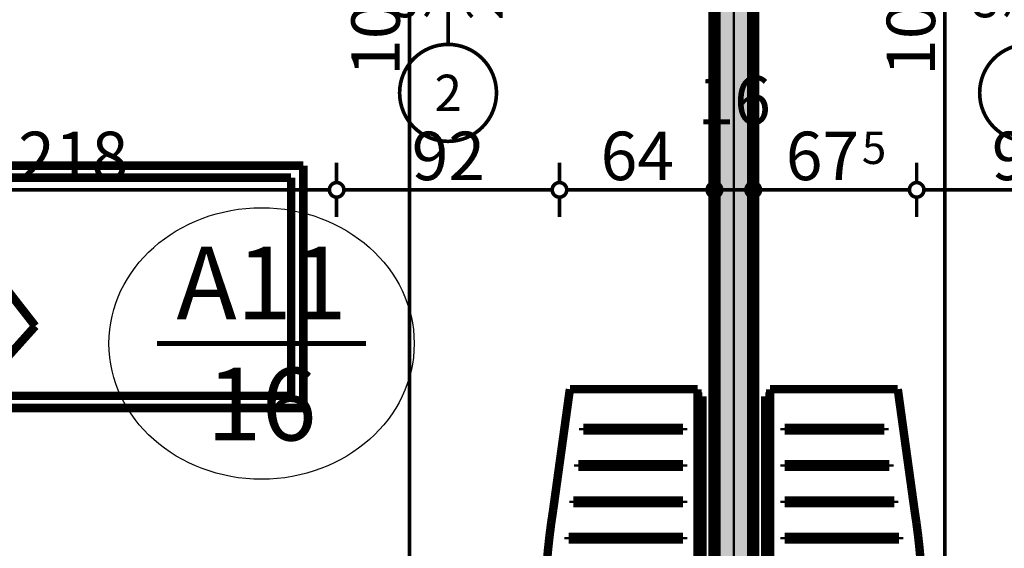
# Model space of a CAD drawing. Extents: x 81077 to 92920, y 88559 to 97631.
# Drawn here: x 87689 to 88095, y 94286 to 94504 of the extents above; entities that cross this region are included whole.
import ezdxf
from ezdxf.enums import TextEntityAlignment as Align

# ---------------------------------------------------------------- set-up
doc = ezdxf.new("R2010")
doc.units = 0
doc.header["$MEASUREMENT"] = 0
doc.linetypes.add('Double Dashed copy', pattern=[226.666667, 100, -50, 26.666667, -50])
for name, color, linetype in [('0help', 7, 'Continuous'), ('KOTI-ext', 7, 'Continuous'), ('N stai', 7, 'Continuous'), ('wall-ext', 7, 'Continuous')]:
    doc.layers.add(name, color=color, linetype=linetype)
doc.styles.add('GENERATED_STYLE_1', font='TIMES.TTF')
doc.dimstyles.new('Dimstyle_1D92A', dxfattribs={"dimtxt": 20, "dimasz": 11.4, "dimexe": 0.18, "dimexo": 0, "dimgap": 0.09, "dimtad": 1, "dimdec": 0, "dimzin": 0, "dimdsep": 46, "dimtxsty": 'GENERATED_STYLE_1', "dimblk": 'ARROWHEAD_1', "dimblk1": 'ARROWHEAD_1', "dimblk2": 'ARROWHEAD_1', "dimcen": 0.09, "dimclrd": 11, "dimclre": 11, "dimclrt": 11, "dimazin": 0, "dimtfac": 1, "dimtdec": 4, "dimtmove": 0, "dimatfit": 0, "dimfxl": 0, "dimtolj": 1, "dimtzin": 0, "dimarcsym": 0})

# ---------------------------------------------------------------- blocks, each defined once
blk = doc.blocks.new('WALL_9441', base_point=(87983.66, 94793.4))
at = {"layer": 'wall-ext'}
h = blk.add_hatch(dxfattribs=at)
h.set_pattern_fill('25 % COPY COPY', scale=4, style=0, pattern_type=0)
h.set_pattern_definition([(0, (0, 0), (0, 4), [0, -4])])
h.paths.add_polyline_path([(87991.66, 94513.9), (87975.66, 94513.9), (87975.66, 94043.4), (87991.66, 94043.4)], flags=0)
at = {"layer": 'wall-ext', "color": 7, "linetype": 'Continuous', "const_width": 5}
for points in [[(87975.66, 94513.9), (87975.66, 94043.4)], [(87991.66, 94043.4), (87991.66, 94513.9)]]:
    blk.add_lwpolyline(points, dxfattribs=at)
blk = doc.blocks.new('Window-Door_Marker_-_70_23164')
at = {"color": 11, "linetype": 'Continuous', "const_width": 1.5}
blk.add_lwpolyline([(0, -30), (0, 20)], dxfattribs=at)
blk.add_lwpolyline([(-20, -50, 1), (20, -50, 1)], format="xyb", close=True, dxfattribs=at)
at = {"color": 11, "style": 'GENERATED_STYLE_1'}
for tag, p in [('AC_WIDO_A_SIZE', (-7.5, -20)), ('AC_WIDO_B_SIZE', (22.5, -20))]:
    blk.add_attdef(tag, p, '', height=15, rotation=90, dxfattribs=at)
blk.add_attdef('AC_MarkerText_1', (-5.625, -57.5), '', height=15, dxfattribs=at)
blk = doc.blocks.new('Window-Door_Marker_-_70_23165')
at = {"color": 11, "linetype": 'Continuous', "const_width": 1.5}
blk.add_lwpolyline([(0, -30), (0, 20)], dxfattribs=at)
blk.add_lwpolyline([(-20, -50, 1), (20, -50, 1)], format="xyb", close=True, dxfattribs=at)
at = {"color": 11, "style": 'GENERATED_STYLE_1'}
for tag, p in [('AC_WIDO_A_SIZE', (-7.5, -20)), ('AC_WIDO_B_SIZE', (22.5, -20))]:
    blk.add_attdef(tag, p, '', height=15, rotation=90, dxfattribs=at)
blk.add_attdef('AC_MarkerText_1', (-5.625, -57.5), '', height=15, dxfattribs=at)
blk = doc.blocks.new('WALL_9472', base_point=(87203.66, 94513.9))
at = {"layer": 'wall-ext', "color": 133}
for name, p in [('Window-Door_Marker_-_70_23164', (87865.66, 94523.9)), ('Window-Door_Marker_-_70_23165', (88105.16, 94523.9))]:
    blk.add_blockref(name, p, dxfattribs=at).add_auto_attribs({'AC_MarkerText_1': '2', 'AC_WIDO_A_SIZE': '90', 'AC_WIDO_B_SIZE': '210'})
blk = doc.blocks.new('PLN_hotel_mebel1')
at = {"layer": '0help', "color": 0, "linetype": 'ByBlock', "const_width": 3.5}
for points in [[(182, 65.06), (0, 65.06)], [(0, 65.06), (0, 10.06)], [(59, 10.06), (59, 65.06)], [(131, 10.06), (131, 65.06)], [(268, 65.06), (182, 65.06)], [(182, 65.06), (182, 10.06)], [(268, 63.07), (268, 65.06)], [(182, 63.07), (268, 63.07)], [(271, 63.07), (268, 63.07)], [(271, 10.36), (271, 63.07)], [(195, 57.07), (194, 57.07)], [(194, 57.07), (194, 8.53)], [(195, 8.53), (195, 57.07)], [(210, 57.07), (209, 57.07)], [(209, 57.07), (209, 9.82)], [(210, 9.82), (210, 57.07)], [(224, 57.07), (224, 11.84)], [(225, 57.07), (224, 57.07)], [(225, 11.84), (225, 57.07)], [(240, 57.07), (239, 57.07)], [(239, 57.07), (239, 13.85)], [(240, 13.85), (240, 57.07)], [(254, 57.07), (254, 15.86)], [(255, 57.07), (254, 57.07)], [(255, 15.86), (255, 57.07)], [(254, 15.86), (255, 15.86)], [(224, 11.84), (225, 11.84)], [(239, 13.85), (240, 13.85)], [(182, 10.06), (0, 10.06)], [(130, 10.06), (130, 4.04)], [(194, 8.53), (195, 8.53)], [(209, 9.82), (210, 9.82)], [(221.2, 3.46), (271, 10.36)], [(130, 4.04), (134.13, 3.47)], [(134.13, 3.47), (139.52, 2.66)], [(139.52, 2.66), (144.95, 1.95)], [(210.4, 1.95), (215.83, 2.66)], [(215.83, 2.66), (221.2, 3.46)], [(144.95, 1.95), (150.38, 1.36)], [(150.38, 1.36), (155.83, 0.87)], [(155.83, 0.87), (161.28, 0.49)], [(161.28, 0.49), (166.74, 0.22)], [(166.74, 0.22), (172.21, 0.05)], [(172.21, 0.05), (177.67, 0)], [(177.67, 0), (183.14, 0.05)], [(183.14, 0.05), (188.6, 0.22)], [(188.6, 0.22), (194.07, 0.49)], [(194.07, 0.49), (199.52, 0.87)], [(199.52, 0.87), (204.97, 1.36)], [(204.97, 1.36), (210.4, 1.95)]]:
    blk.add_lwpolyline(points, dxfattribs=at)
blk = doc.blocks.new('PLR_bed1')
at = {"layer": '0help', "color": 0, "linetype": 'ByBlock', "const_width": 3.5}
for points in [[(-0.12, -199.67), (-0.12, 0.33)], [(99.88, 0.33), (-0.12, 0.33)], [(99.88, -199.67), (99.88, 0.33)], [(-0.12, -5.67), (99.88, -5.67)], [(12.39, -14.64), (19.26, -13.57)], [(94.88, -41.26), (4.88, -63.14)], [(33.7, -89.02), (94.88, -41.26)], [(94.88, -41.26), (94.88, -194.67)], [(4.88, -194.67), (4.88, -63.14)], [(4.88, -63.14), (33.7, -89.02)], [(94.88, -194.67), (4.88, -194.67)], [(99.88, -199.67), (-0.12, -199.67)]]:
    blk.add_lwpolyline(points, dxfattribs=at)
for points in [[(71.58, -13.23, 0.170121), (83.5, -9.71)], [(81.94, -18.16, 0.115216), (83.5, -9.71)], [(71.58, -13.23, 0.072299), (19.26, -13.57)], [(12.39, -14.64, 0.353337), (17, -22.36)], [(12.39, -14.64, 0.347253), (19.27, -15.62)], [(76, -17.35, 0.032067), (53.25, -15.04)], [(77.3, -23.69, 0.037697), (82.22, -15.13)], [(17.05, -21.62, 0.056497), (18.17, -49.08)], [(81.11, -43.62, 0.052361), (81.94, -18.16)], [(13.84, -54.68, 0.170121), (17.36, -42.75)], [(13.84, -54.68, 0.223586), (18.17, -49.08)], [(13.84, -54.68, 0.115216), (22.29, -53.11)], [(19.26, -54.15, 0.025936), (38.07, -55.46)]]:
    blk.add_lwpolyline(points, format="xyb", dxfattribs=at)
blk = doc.blocks.new('PLR_hotel_mebel1')
at = {"layer": '0help', "color": 0, "linetype": 'ByBlock', "const_width": 3.5}
for points in [[(182, 65.06), (0, 65.06)], [(0, 65.06), (0, 10.06)], [(59, 10.06), (59, 65.06)], [(131, 10.06), (131, 65.06)], [(268, 65.06), (182, 65.06)], [(182, 65.06), (182, 10.06)], [(268, 63.07), (268, 65.06)], [(182, 63.07), (268, 63.07)], [(271, 63.07), (268, 63.07)], [(271, 10.36), (271, 63.07)], [(195, 57.07), (194, 57.07)], [(194, 57.07), (194, 8.53)], [(195, 8.53), (195, 57.07)], [(210, 57.07), (209, 57.07)], [(209, 57.07), (209, 9.82)], [(210, 9.82), (210, 57.07)], [(224, 57.07), (224, 11.84)], [(225, 57.07), (224, 57.07)], [(225, 11.84), (225, 57.07)], [(240, 57.07), (239, 57.07)], [(239, 57.07), (239, 13.85)], [(240, 13.85), (240, 57.07)], [(254, 57.07), (254, 15.86)], [(255, 57.07), (254, 57.07)], [(255, 15.86), (255, 57.07)], [(254, 15.86), (255, 15.86)], [(224, 11.84), (225, 11.84)], [(239, 13.85), (240, 13.85)], [(182, 10.06), (0, 10.06)], [(130, 10.06), (130, 4.04)], [(194, 8.53), (195, 8.53)], [(209, 9.82), (210, 9.82)], [(221.2, 3.46), (271, 10.36)], [(130, 4.04), (134.13, 3.47)], [(134.13, 3.47), (139.52, 2.66)], [(139.52, 2.66), (144.95, 1.95)], [(210.4, 1.95), (215.83, 2.66)], [(215.83, 2.66), (221.2, 3.46)], [(144.95, 1.95), (150.38, 1.36)], [(150.38, 1.36), (155.83, 0.87)], [(155.83, 0.87), (161.28, 0.49)], [(161.28, 0.49), (166.74, 0.22)], [(166.74, 0.22), (172.21, 0.05)], [(172.21, 0.05), (177.67, 0)], [(177.67, 0), (183.14, 0.05)], [(183.14, 0.05), (188.6, 0.22)], [(188.6, 0.22), (194.07, 0.49)], [(194.07, 0.49), (199.52, 0.87)], [(199.52, 0.87), (204.97, 1.36)], [(204.97, 1.36), (210.4, 1.95)]]:
    blk.add_lwpolyline(points, dxfattribs=at)
blk = doc.blocks.new('*D1191')
at = {"layer": 'KOTI-ext', "color": 11, "linetype": 'Continuous', "const_width": 1.5}
for points in [[(88067.77, 94513.9, 1), (88073.77, 94513.9, 1)], [(88067.77, 94021.4, 1), (88073.77, 94021.4, 1)]]:
    blk.add_lwpolyline(points, format="xyb", close=True, dxfattribs=at)
for points in [[(88067.77, 94513.9), (88059.52, 94513.9)], [(88082.02, 94513.9), (88073.77, 94513.9)], [(88070.77, 94024.4), (88070.77, 94510.9)], [(88067.77, 94021.4), (88059.52, 94021.4)], [(88082.02, 94021.4), (88073.77, 94021.4)]]:
    blk.add_lwpolyline(points, dxfattribs=at)
at = {"layer": 'KOTI-ext', "color": 11, "style": 'GENERATED_STYLE_1', "oblique": 0}
for s, height, p in [('10', 20, (88066.77, 94480.9)), ('5', 13.33, (88060.1, 94270.98))]:
    blk.add_text(s, height=height, rotation=90, dxfattribs=at).set_placement(p)
blk.add_text('492', height=20, rotation=90, dxfattribs=at).set_placement((88066.77, 94270.15), align=Align.RIGHT)
blk = doc.blocks.new('ARROWHEAD_1')
at = {"color": 0, "linetype": 'Continuous'}
blk.add_line((0, 0), (-1, 0), dxfattribs=at)
blk.add_circle((0, 0), 0.25, dxfattribs=at)
blk = doc.blocks.new('*D1494')
at = {"layer": 'KOTI-ext', "color": 11, "linetype": 'Continuous', "const_width": 1.5}
for points in [[(87601.66, 94436.9), (87601.66, 94445.15)], [(87819.66, 94436.9), (87819.66, 94445.15)], [(87601.66, 94422.65), (87601.66, 94430.9)], [(87604.66, 94433.9), (87816.66, 94433.9)], [(87819.66, 94422.65), (87819.66, 94430.9)]]:
    blk.add_lwpolyline(points, dxfattribs=at)
for points in [[(87598.66, 94433.9, 1), (87604.66, 94433.9, 1)], [(87816.66, 94433.9, 1), (87822.66, 94433.9, 1)]]:
    blk.add_lwpolyline(points, format="xyb", close=True, dxfattribs=at)
at = {"layer": 'KOTI-ext', "color": 11, "style": 'GENERATED_STYLE_1', "oblique": 0}
blk.add_text('218', height=20, dxfattribs=at).set_placement((87688.16, 94437.9))
blk = doc.blocks.new('*D1495')
at = {"layer": 'KOTI-ext', "color": 11, "linetype": 'Continuous', "const_width": 1.5}
for points in [[(87819.66, 94436.9), (87819.66, 94445.15)], [(87911.66, 94436.9), (87911.66, 94445.15)], [(87819.66, 94422.65), (87819.66, 94430.9)], [(87822.66, 94433.9), (87908.66, 94433.9)], [(87911.66, 94422.65), (87911.66, 94430.9)]]:
    blk.add_lwpolyline(points, dxfattribs=at)
for points in [[(87816.66, 94433.9, 1), (87822.66, 94433.9, 1)], [(87908.66, 94433.9, 1), (87914.66, 94433.9, 1)]]:
    blk.add_lwpolyline(points, format="xyb", close=True, dxfattribs=at)
at = {"layer": 'KOTI-ext', "color": 11, "style": 'GENERATED_STYLE_1', "oblique": 0}
blk.add_text('92', height=20, dxfattribs=at).set_placement((87850.66, 94437.9))
blk = doc.blocks.new('*D1496')
at = {"layer": 'KOTI-ext', "color": 11, "linetype": 'Continuous', "const_width": 1.5}
for points in [[(87911.66, 94436.9), (87911.66, 94445.15)], [(87975.66, 94436.9), (87975.66, 94445.15)], [(87911.66, 94422.65), (87911.66, 94430.9)], [(87914.66, 94433.9), (87972.66, 94433.9)], [(87975.66, 94422.65), (87975.66, 94430.9)]]:
    blk.add_lwpolyline(points, dxfattribs=at)
for points in [[(87908.66, 94433.9, 1), (87914.66, 94433.9, 1)], [(87972.66, 94433.9, 1), (87978.66, 94433.9, 1)]]:
    blk.add_lwpolyline(points, format="xyb", close=True, dxfattribs=at)
at = {"layer": 'KOTI-ext', "color": 11, "style": 'GENERATED_STYLE_1', "oblique": 0}
for s, p in [('16', (87968.66, 94460.9)), ('64', (87928.66, 94437.9))]:
    blk.add_text(s, height=20, dxfattribs=at).set_placement(p)
blk = doc.blocks.new('*D1497')
at = {"layer": 'KOTI-ext', "color": 11, "linetype": 'Continuous', "const_width": 1.5}
for points in [[(87975.66, 94436.9), (87975.66, 94445.15)], [(87991.66, 94436.9), (87991.66, 94445.15)], [(87975.66, 94422.65), (87975.66, 94430.9)], [(87978.66, 94433.9), (87988.66, 94433.9)], [(87991.66, 94422.65), (87991.66, 94430.9)]]:
    blk.add_lwpolyline(points, dxfattribs=at)
for points in [[(87972.66, 94433.9, 1), (87978.66, 94433.9, 1)], [(87988.66, 94433.9, 1), (87994.66, 94433.9, 1)]]:
    blk.add_lwpolyline(points, format="xyb", close=True, dxfattribs=at)
blk = doc.blocks.new('*D1498')
at = {"layer": 'KOTI-ext', "color": 11, "linetype": 'Continuous', "const_width": 1.5}
for points in [[(87991.66, 94436.9), (87991.66, 94445.15)], [(88059.16, 94436.9), (88059.16, 94445.15)], [(87991.66, 94422.65), (87991.66, 94430.9)], [(87994.66, 94433.9), (88056.16, 94433.9)], [(88059.16, 94422.65), (88059.16, 94430.9)]]:
    blk.add_lwpolyline(points, dxfattribs=at)
for points in [[(87988.66, 94433.9, 1), (87994.66, 94433.9, 1)], [(88056.16, 94433.9, 1), (88062.16, 94433.9, 1)]]:
    blk.add_lwpolyline(points, format="xyb", close=True, dxfattribs=at)
at = {"layer": 'KOTI-ext', "color": 11, "style": 'GENERATED_STYLE_1', "oblique": 0}
blk.add_text('67', height=20, dxfattribs=at).set_placement((88035.41, 94437.9), align=Align.RIGHT)
blk.add_text('5', height=13.33, dxfattribs=at).set_placement((88036.52, 94444.57))
blk = doc.blocks.new('*D1499')
at = {"layer": 'KOTI-ext', "color": 11, "linetype": 'Continuous', "const_width": 1.5}
for points in [[(88059.16, 94436.9), (88059.16, 94445.15)], [(88151.16, 94436.9), (88151.16, 94445.15)], [(88059.16, 94422.65), (88059.16, 94430.9)], [(88062.16, 94433.9), (88148.16, 94433.9)], [(88151.16, 94422.65), (88151.16, 94430.9)]]:
    blk.add_lwpolyline(points, dxfattribs=at)
for points in [[(88056.16, 94433.9, 1), (88062.16, 94433.9, 1)], [(88148.16, 94433.9, 1), (88154.16, 94433.9, 1)]]:
    blk.add_lwpolyline(points, format="xyb", close=True, dxfattribs=at)
at = {"layer": 'KOTI-ext', "color": 11, "style": 'GENERATED_STYLE_1', "oblique": 0}
blk.add_text('92', height=20, dxfattribs=at).set_placement((88090.16, 94437.9))
blk = doc.blocks.new('*D1831')
at = {"layer": 'KOTI-ext', "color": 11, "linetype": 'Continuous', "const_width": 1.5}
for points in [[(89645.34, 95928.4, 1), (89651.34, 95928.4, 1)], [(89645.34, 93893.4, 1), (89651.34, 93893.4, 1)]]:
    blk.add_lwpolyline(points, format="xyb", close=True, dxfattribs=at)
for points in [[(89648.34, 95931.4), (89648.34, 95934.4)], [(89645.34, 95928.4), (89637.09, 95928.4)], [(89659.59, 95928.4), (89651.34, 95928.4)], [(89648.34, 93896.4), (89648.34, 95925.4)], [(89645.34, 93893.4), (89637.09, 93893.4)], [(89648.34, 93887.4), (89648.34, 93890.4)], [(89659.59, 93893.4), (89651.34, 93893.4)]]:
    blk.add_lwpolyline(points, dxfattribs=at)
at = {"layer": 'KOTI-ext', "color": 11, "style": 'GENERATED_STYLE_1', "oblique": 0}
blk.add_text('2\xa0035', height=20, rotation=90, dxfattribs=at).set_placement((89644.34, 94877.15))
blk = doc.blocks.new('*D2274')
at = {"layer": 'KOTI-ext', "color": 11, "linetype": 'Continuous', "const_width": 1.5}
for points in [[(87846.73, 94513.9, 1), (87852.73, 94513.9, 1)], [(87846.73, 94021.4, 1), (87852.73, 94021.4, 1)]]:
    blk.add_lwpolyline(points, format="xyb", close=True, dxfattribs=at)
for points in [[(87846.73, 94513.9), (87838.48, 94513.9)], [(87860.98, 94513.9), (87852.73, 94513.9)], [(87849.73, 94024.4), (87849.73, 94510.9)], [(87846.73, 94021.4), (87838.48, 94021.4)], [(87860.98, 94021.4), (87852.73, 94021.4)]]:
    blk.add_lwpolyline(points, dxfattribs=at)
at = {"layer": 'KOTI-ext', "color": 11, "style": 'GENERATED_STYLE_1', "oblique": 0}
for s, height, p in [('10', 20, (87845.73, 94480.9)), ('5', 13.33, (87839.07, 94270.98))]:
    blk.add_text(s, height=height, rotation=90, dxfattribs=at).set_placement(p)
blk.add_text('492', height=20, rotation=90, dxfattribs=at).set_placement((87845.73, 94270.15), align=Align.RIGHT)
blk = doc.blocks.new('DIM_5784', base_point=(88070.77, 93858.4))
at = {"layer": 'KOTI-ext', "color": 11, "linetype": 'Continuous'}
dim = blk.add_linear_dim(base=(88070.76538297, 93858.40058556), p1=(85058.66016771, 94021.40058556), p2=(86323.66016771, 94513.90058556), angle=90, dimstyle='Dimstyle_1D92A', dxfattribs=at)
dim.commit()
dim.dimension.update_dxf_attribs({"geometry": '*D1191', "text_midpoint": (88056.76538278, 94232.65058425), "text_rotation": 90})
blk = doc.blocks.new('DIM_5791', base_point=(83706.16, 94433.9))
at = {"layer": 'KOTI-ext', "color": 11, "linetype": 'Continuous'}
for base, p1, p2, picture, middle in [((83706.16, 94433.9), (88059.16, 94523.9), (88151.16, 94538.9), '*D1499', (88097.66, 94447.9)), ((83706.16, 94433.9), (87601.66, 94283.65), (87819.66, 94523.9), '*D1494', (87703.16, 94447.9)), ((83706.16, 94433.9), (87911.66, 94523.9), (87975.66, 94418.4), '*D1496', (87936.16, 94447.9)), ((83706.16016771, 94433.8999383), (87991.66016771, 94418.40058556), (88059.16016771, 94523.90058556), '*D1498', (88012.91016676, 94447.89993849))]:
    dim = blk.add_linear_dim(base=base, p1=p1, p2=p2, dimstyle='Dimstyle_1D92A', dxfattribs=at)
    dim.commit()
    dim.dimension.update_dxf_attribs({"geometry": picture, "text_midpoint": middle})
for p1, p2, distance, picture, middle in [((87819.66, 94523.9), (87911.66, 94523.9), -90, '*D1495', (87858.16, 94447.9)), ((87975.66, 94418.4), (87991.66, 94418.4), 15.5, '*D1497', (87983.66, 94470.9))]:
    dim = blk.add_aligned_dim(p1=p1, p2=p2, distance=distance, dimstyle='Dimstyle_1D92A', dxfattribs=at)
    dim.commit()
    dim.dimension.update_dxf_attribs({"geometry": picture, "text_midpoint": middle})
blk = doc.blocks.new('DIM_5819', base_point=(87849.73, 93858.4))
at = {"layer": 'KOTI-ext', "color": 11, "linetype": 'Continuous'}
dim = blk.add_linear_dim(base=(87849.73237849, 93858.40058556), p1=(84668.65713061, 94021.40058556), p2=(86323.66016771, 94513.90058556), angle=90, dimstyle='Dimstyle_1D92A', dxfattribs=at)
dim.commit()
dim.dimension.update_dxf_attribs({"geometry": '*D2274', "text_midpoint": (87835.7323783, 94232.65058425), "text_rotation": 90})

msp = doc.modelspace()

# ---------------------------------------------------------------- linework, layer by layer
at = {"color": 45, "linetype": 'Double Dashed copy', "const_width": 1}
msp.add_lwpolyline([(87983.66, 96543.3), (87983.66, 93301.58)], dxfattribs=at)
at = {"layer": 'N stai', "color": 211, "linetype": 'Continuous', "const_width": 2}
msp.add_lwpolyline([(87745.53, 94370.53), (87831.79, 94370.53)], dxfattribs=at)
at = {"layer": 'N stai', "color": 211, "linetype": 'Continuous'}
msp.add_ellipse((87788.66, 94370.53), major_axis=(63, 0), ratio=0.888889, dxfattribs=at)

# ---------------------------------------------------------------- block references
at = {"layer": '0help', "color": 133, "linetype": 'Continuous', "rotation": 90}
for name, p in [('PLR_bed1', (87606.21, 94344.02)), ('PLR_hotel_mebel1', (88061.72, 94080.67))]:
    msp.add_blockref(name, p, dxfattribs=at)
at = {"layer": '0help', "color": 133, "linetype": 'Continuous', "xscale": -1, "rotation": 270}
msp.add_blockref('PLN_hotel_mebel1', (87905.6, 94080.67), dxfattribs=at)
at = {"layer": 'KOTI-ext', "color": 11, "linetype": 'Continuous'}
for name, p in [('DIM_5819', (87849.73, 93858.4)), ('DIM_5784', (88070.77, 93858.4)), ('DIM_5791', (83706.16, 94433.9))]:
    msp.add_blockref(name, p, dxfattribs=at)
at = {"layer": 'wall-ext', "color": 7}
for name, p in [('WALL_9441', (87983.66, 94793.4)), ('WALL_9472', (87203.66, 94513.9))]:
    msp.add_blockref(name, p, dxfattribs=at)

# ---------------------------------------------------------------- texts
at = {"layer": 'N stai', "color": 211, "insert": (87788.66, 94370.53), "char_height": 30, "width": 131.1215, "attachment_point": 5, "style": 'GENERATED_STYLE_1'}
msp.add_mtext('{\\fTimes New Roman CYR|b0|i0|c204|p18;A11\\P16}', dxfattribs=at)

# ---------------------------------------------------------------- dimensions: what is measured, and where the dimension line sits
at = {"layer": 'KOTI-ext', "color": 11, "linetype": 'Continuous'}
dim = msp.add_linear_dim(base=(89648.34, 95928.4), p1=(83633.66, 93893.4), p2=(83674.66, 95928.4), angle=90, dimstyle='Dimstyle_1D92A', dxfattribs=at)
dim.commit()
dim.dimension.update_dxf_attribs({"geometry": '*D1831', "text_midpoint": (89634.34, 94899.65), "text_rotation": 90})

doc.saveas('drawing.dxf')
